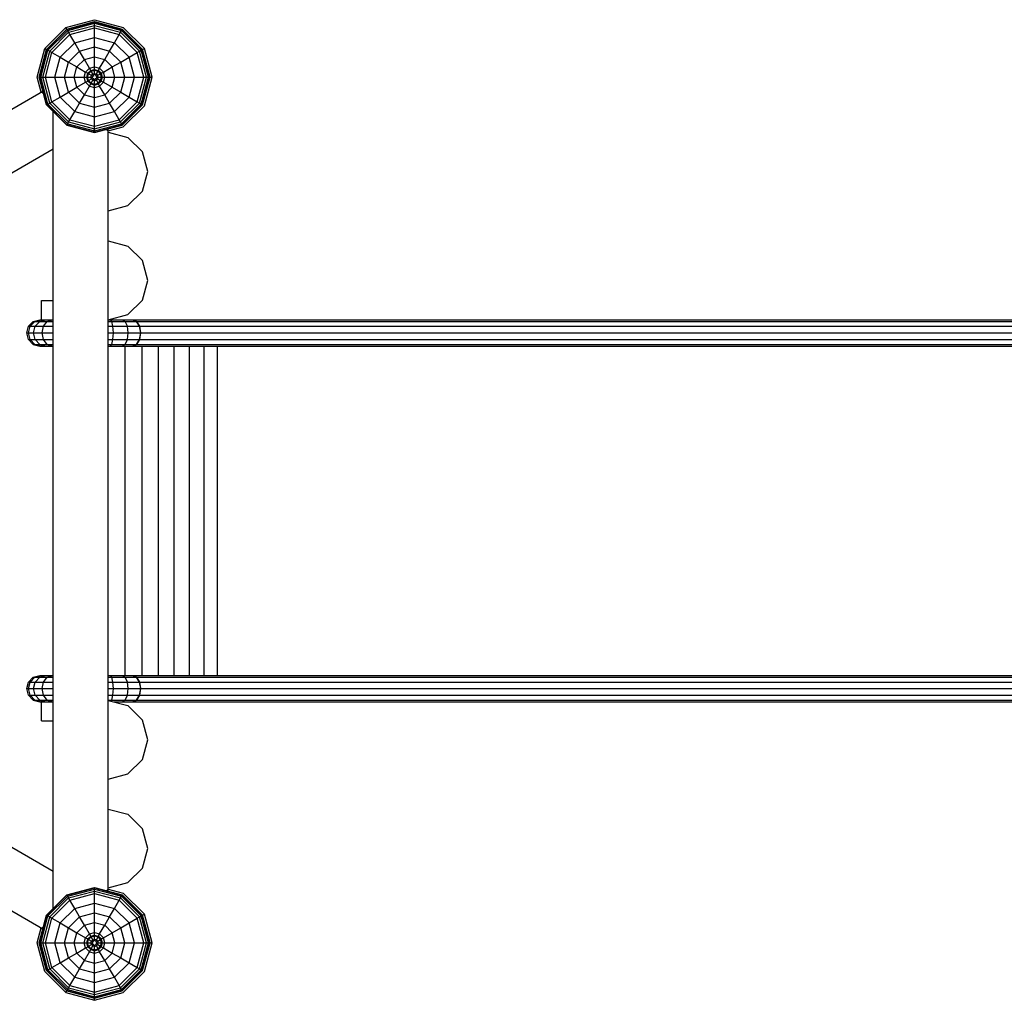
# Model space of a CAD drawing. Extents: x 804 to 7707, y 630 to 5505.
# Drawn here: x 4154 to 5405, y 2777 to 4023 of the extents above; entities that cross this region are included whole.
import ezdxf

# ---------------------------------------------------------------- set-up
doc = ezdxf.new("R2010")
doc.units = 0
doc.layers.add('LEDVICE', color=7, linetype='Continuous')

msp = doc.modelspace()

# ---------------------------------------------------------------- linework, layer by layer
at = {"layer": 'LEDVICE', "linetype": 'Continuous'}
for p, q in [((4212.9, 4013.2), (4249.4, 4023)), ((4214.2, 4011), (4249.4, 4020.5)), ((4214.4, 4010.6), (4249.4, 4020)), ((4215.3, 4009.2), (4249.4, 4018.4)), ((4216.5, 4007), (4249.4, 4015.8)), ((4249.4, 4023), (4285.9, 4013.2)), ((4249.4, 4020.5), (4284.7, 4011)), ((4249.4, 4020), (4249.4, 4020.5)), ((4249.4, 4020), (4284.4, 4010.6)), ((4249.4, 4018.4), (4249.4, 4020)), ((4249.4, 4018.4), (4283.6, 4009.2)), ((4249.4, 4015.8), (4249.4, 4018.4)), ((4249.4, 4015.8), (4282.3, 4007)), ((4249.4, 4012.5), (4249.4, 4015.8)), ((4186.2, 3986.5), (4212.9, 4013.2)), ((4188.4, 3985.2), (4214.2, 4011)), ((4188.8, 3985), (4214.4, 4010.6)), ((4190.2, 3984.2), (4215.3, 4009.2)), ((4192.4, 3982.9), (4216.5, 4007)), ((4195.3, 3981.2), (4218.2, 4004.1)), ((4214.2, 4011), (4212.9, 4013.2)), ((4214.4, 4010.6), (4214.2, 4011)), ((4215.3, 4009.2), (4214.4, 4010.6)), ((4216.5, 4007), (4215.3, 4009.2)), ((4218.2, 4004.1), (4216.5, 4007)), ((4218.2, 4004.1), (4249.4, 4012.5)), ((4224.2, 3993.7), (4218.2, 4004.1)), ((4249.4, 4012.5), (4280.7, 4004.1)), ((4249.4, 4000.5), (4249.4, 4012.5)), ((4274.7, 3993.7), (4280.7, 4004.1)), ((4280.7, 4004.1), (4282.3, 4007)), ((4303.5, 3981.2), (4280.7, 4004.1)), ((4282.3, 4007), (4283.6, 4009.2)), ((4282.3, 4007), (4306.4, 3982.9)), ((4283.6, 4009.2), (4284.4, 4010.6)), ((4308.6, 3984.2), (4283.6, 4009.2)), ((4284.4, 4010.6), (4284.7, 4011)), ((4284.4, 4010.6), (4310, 3985)), ((4284.7, 4011), (4310.5, 3985.2)), ((4312.7, 3986.5), (4285.9, 4013.2)), ((4205.7, 3975.3), (4224.2, 3993.7)), ((4224.2, 3993.7), (4249.4, 4000.5)), ((4230.3, 3983.2), (4224.2, 3993.7)), ((4249.4, 4000.5), (4274.7, 3993.7)), ((4249.4, 3988.3), (4249.4, 4000.5)), ((4268.6, 3983.2), (4274.7, 3993.7)), ((4293.2, 3975.3), (4274.7, 3993.7)), ((4176.4, 3950), (4186.2, 3986.5)), ((4178.9, 3950), (4188.4, 3985.2)), ((4179.5, 3950), (4188.8, 3985)), ((4181.1, 3950), (4190.2, 3984.2)), ((4183.6, 3950), (4192.4, 3982.9)), ((4186.2, 3986.5), (4188.4, 3985.2)), ((4186.9, 3950), (4195.3, 3981.2)), ((4188.4, 3985.2), (4188.8, 3985)), ((4188.8, 3985), (4190.2, 3984.2)), ((4190.2, 3984.2), (4192.4, 3982.9)), ((4192.4, 3982.9), (4195.3, 3981.2)), ((4195.3, 3981.2), (4205.7, 3975.3)), ((4216.3, 3969.1), (4230.3, 3983.2)), ((4230.3, 3983.2), (4249.4, 3988.3)), ((4236.5, 3972.3), (4230.3, 3983.2)), ((4249.4, 3988.3), (4268.6, 3983.2)), ((4249.4, 3959.9), (4249.4, 3988.3)), ((4262.3, 3972.3), (4268.6, 3983.2)), ((4268.6, 3983.2), (4282.6, 3969.1)), ((4293.2, 3975.3), (4303.5, 3981.2)), ((4303.5, 3981.2), (4306.4, 3982.9)), ((4311.9, 3950), (4303.5, 3981.2)), ((4306.4, 3982.9), (4308.6, 3984.2)), ((4315.2, 3950), (4306.4, 3982.9)), ((4308.6, 3984.2), (4310, 3985)), ((4317.8, 3950), (4308.6, 3984.2)), ((4310, 3985), (4310.5, 3985.2)), ((4319.4, 3950), (4310, 3985)), ((4310.5, 3985.2), (4312.7, 3986.5)), ((4319.9, 3950), (4310.5, 3985.2)), ((4322.4, 3950), (4312.7, 3986.5)), ((4198.9, 3950), (4205.7, 3975.3)), ((4205.7, 3975.3), (4216.3, 3969.1)), ((4211.1, 3950), (4216.3, 3969.1)), ((4216.3, 3969.1), (4227.1, 3962.9)), ((4227.1, 3962.9), (4236.5, 3972.3)), ((4236.5, 3972.3), (4249.4, 3975.8)), ((4242.9, 3961.3), (4236.5, 3972.3)), ((4249.4, 3975.8), (4262.3, 3972.3)), ((4255.9, 3961.3), (4262.3, 3972.3)), ((4271.7, 3962.9), (4262.3, 3972.3)), ((4271.7, 3962.9), (4282.6, 3969.1)), ((4282.6, 3969.1), (4293.2, 3975.3)), ((4287.7, 3950), (4282.6, 3969.1)), ((4300, 3950), (4293.2, 3975.3)), ((4223.7, 3950), (4227.1, 3962.9)), ((4227.1, 3962.9), (4238.1, 3956.5)), ((4236.4, 3950), (4238.1, 3956.5)), ((4238.1, 3956.5), (4242.9, 3961.3)), ((4238.1, 3956.5), (4240.8, 3955)), ((4239.5, 3950), (4240.8, 3955)), ((4240.6, 3950), (4241.8, 3954.4)), ((4240.8, 3955), (4244.5, 3958.6)), ((4240.8, 3955), (4241.8, 3954.4)), ((4241.8, 3954.4), (4245, 3957.6)), ((4241.8, 3954.4), (4245.4, 3952.3)), ((4242.9, 3961.3), (4249.4, 3963)), ((4244.5, 3958.6), (4242.9, 3961.3)), ((4244.5, 3958.6), (4249.4, 3959.9)), ((4245, 3957.6), (4244.5, 3958.6)), ((4245, 3957.6), (4249.4, 3958.8)), ((4247.1, 3954), (4245, 3957.6)), ((4245.4, 3952.3), (4247.1, 3954)), ((4247.1, 3954), (4249.4, 3954.6)), ((4248.3, 3951.9), (4247.1, 3954)), ((4249.4, 3963), (4255.9, 3961.3)), ((4249.4, 3959.9), (4254.4, 3958.6)), ((4249.4, 3958.8), (4249.4, 3959.9)), ((4249.4, 3958.8), (4253.8, 3957.6)), ((4249.4, 3954.6), (4249.4, 3958.8)), ((4249.4, 3954.6), (4251.7, 3954)), ((4249.4, 3952.5), (4249.4, 3954.6)), ((4250.5, 3951.9), (4251.7, 3954)), ((4251.7, 3954), (4253.8, 3957.6)), ((4253.4, 3952.3), (4251.7, 3954)), ((4253.4, 3952.3), (4257.1, 3954.4)), ((4253.8, 3957.6), (4254.4, 3958.6)), ((4257.1, 3954.4), (4253.8, 3957.6)), ((4254.4, 3958.6), (4255.9, 3961.3)), ((4254.4, 3958.6), (4258.1, 3955)), ((4260.7, 3956.5), (4255.9, 3961.3)), ((4257.1, 3954.4), (4258.1, 3955)), ((4258.2, 3950), (4257.1, 3954.4)), ((4258.1, 3955), (4260.7, 3956.5)), ((4259.4, 3950), (4258.1, 3955)), ((4260.7, 3956.5), (4271.7, 3962.9)), ((4262.5, 3950), (4260.7, 3956.5)), ((4275.2, 3950), (4271.7, 3962.9)), ((4181.5, 3930.9), (4176.4, 3950)), ((4188.4, 3914.7), (4178.9, 3950)), ((4178.9, 3950), (4179.5, 3950)), ((4188.8, 3915), (4179.5, 3950)), ((4179.5, 3950), (4181.1, 3950)), ((4190.2, 3915.8), (4181.1, 3950)), ((4181.1, 3950), (4183.6, 3950)), ((4192.4, 3917.1), (4183.6, 3950)), ((4183.6, 3950), (4186.9, 3950)), ((4195.3, 3918.7), (4186.9, 3950)), ((4186.9, 3950), (4211.1, 3950)), ((4205.7, 3924.7), (4198.9, 3950)), ((4216.3, 3930.8), (4211.1, 3950)), ((4211.1, 3950), (4236.4, 3950)), ((4227.1, 3937.1), (4223.7, 3950)), ((4227.1, 3937.1), (4238.1, 3943.5)), ((4238.1, 3943.5), (4236.4, 3950)), ((4236.4, 3950), (4239.5, 3950)), ((4238.1, 3943.5), (4240.8, 3945)), ((4238.1, 3943.5), (4242.9, 3938.7)), ((4240.8, 3945), (4239.5, 3950)), ((4239.5, 3950), (4240.6, 3950)), ((4241.8, 3945.6), (4240.6, 3950)), ((4240.6, 3950), (4244.8, 3950)), ((4240.8, 3945), (4241.8, 3945.6)), ((4240.8, 3945), (4244.5, 3941.4)), ((4241.8, 3945.6), (4245.4, 3947.7)), ((4241.8, 3945.6), (4245, 3942.4)), ((4242.9, 3938.7), (4244.5, 3941.4)), ((4244.5, 3941.4), (4245, 3942.4)), ((4244.5, 3941.4), (4249.4, 3940)), ((4244.8, 3950), (4245.4, 3952.3)), ((4245.4, 3947.7), (4244.8, 3950)), ((4244.8, 3950), (4247.3, 3950)), ((4245, 3942.4), (4247.1, 3946)), ((4245, 3942.4), (4249.4, 3941.2)), ((4245.4, 3952.3), (4247.3, 3951.2)), ((4245.4, 3947.7), (4247.3, 3948.7)), ((4245.4, 3947.7), (4247.1, 3946)), ((4247.1, 3946), (4248.3, 3948.1)), ((4247.1, 3946), (4249.4, 3945.4)), ((4247.3, 3951.2), (4248.3, 3951.9)), ((4247.3, 3948.7), (4248.3, 3948.1)), ((4249.4, 3945.4), (4249.4, 3947.5)), ((4249.4, 3945.4), (4251.7, 3946)), ((4249.4, 3941.2), (4249.4, 3945.4)), ((4249.4, 3941.2), (4253.8, 3942.4)), ((4249.4, 3940), (4254.4, 3941.4)), ((4249.4, 3940), (4249.4, 3941.2)), ((4250.5, 3951.9), (4251.6, 3951.2)), ((4250.5, 3948.1), (4251.6, 3948.7)), ((4251.7, 3946), (4250.5, 3948.1)), ((4251.6, 3951.2), (4253.4, 3952.3)), ((4251.6, 3950), (4254.1, 3950)), ((4251.6, 3948.7), (4253.4, 3947.7)), ((4251.7, 3946), (4253.4, 3947.7)), ((4253.8, 3942.4), (4251.7, 3946)), ((4254.1, 3950), (4253.4, 3952.3)), ((4253.4, 3947.7), (4254.1, 3950)), ((4253.4, 3947.7), (4257.1, 3945.6)), ((4253.8, 3942.4), (4257.1, 3945.6)), ((4254.4, 3941.4), (4253.8, 3942.4)), ((4254.1, 3950), (4258.2, 3950)), ((4254.4, 3941.4), (4258.1, 3945)), ((4255.9, 3938.7), (4254.4, 3941.4)), ((4255.9, 3938.7), (4260.7, 3943.5)), ((4257.1, 3945.6), (4258.2, 3950)), ((4257.1, 3945.6), (4258.1, 3945)), ((4258.1, 3945), (4259.4, 3950)), ((4258.1, 3945), (4260.7, 3943.5)), ((4258.2, 3950), (4259.4, 3950)), ((4259.4, 3950), (4262.5, 3950)), ((4260.7, 3943.5), (4262.5, 3950)), ((4260.7, 3943.5), (4271.7, 3937.1)), ((4262.5, 3950), (4287.7, 3950)), ((4271.7, 3937.1), (4275.2, 3950)), ((4282.6, 3930.8), (4287.7, 3950)), ((4287.7, 3950), (4311.9, 3950)), ((4293.2, 3924.7), (4300, 3950)), ((4303.5, 3918.7), (4311.9, 3950)), ((4306.4, 3917.1), (4315.2, 3950)), ((4308.6, 3915.8), (4317.8, 3950)), ((4310, 3915), (4319.4, 3950)), ((4310.5, 3914.7), (4319.9, 3950)), ((4311.9, 3950), (4315.2, 3950)), ((4312.7, 3913.5), (4322.4, 3950)), ((4315.2, 3950), (4317.8, 3950)), ((4317.8, 3950), (4319.4, 3950)), ((4319.4, 3950), (4319.9, 3950)), ((4319.9, 3950), (4322.4, 3950)), ((4205.7, 3924.7), (4216.3, 3930.8)), ((4216.3, 3930.8), (4227.1, 3937.1)), ((4216.3, 3930.8), (4230.3, 3916.8)), ((4236.5, 3927.7), (4227.1, 3937.1)), ((4236.5, 3927.7), (4242.9, 3938.7)), ((4242.9, 3938.7), (4249.4, 3937)), ((4249.4, 3911.7), (4249.4, 3940)), ((4249.4, 3937), (4255.9, 3938.7)), ((4262.3, 3927.7), (4255.9, 3938.7)), ((4262.3, 3927.7), (4271.7, 3937.1)), ((4268.6, 3916.8), (4282.6, 3930.8)), ((4271.7, 3937.1), (4282.6, 3930.8)), ((4282.6, 3930.8), (4293.2, 3924.7)), ((4188.8, 3915), (4190.2, 3915.8)), ((4190.2, 3915.8), (4192.4, 3917.1)), ((4215.3, 3890.8), (4190.2, 3915.8)), ((4192.4, 3917.1), (4195.3, 3918.7)), ((4192.4, 3917.1), (4216.5, 3893)), ((4195.3, 3918.7), (4205.7, 3924.7)), ((4218.2, 3895.9), (4195.3, 3918.7)), ((4224.2, 3906.2), (4205.7, 3924.7)), ((4224.2, 3906.2), (4230.3, 3916.8)), ((4230.3, 3916.8), (4236.5, 3927.7)), ((4230.3, 3916.8), (4249.4, 3911.7)), ((4236.5, 3927.7), (4249.4, 3924.2)), ((4249.4, 3924.2), (4262.3, 3927.7)), ((4249.4, 3911.7), (4268.6, 3916.8)), ((4268.6, 3916.8), (4262.3, 3927.7)), ((4274.7, 3906.2), (4268.6, 3916.8)), ((4274.7, 3906.2), (4293.2, 3924.7)), ((4280.7, 3895.9), (4303.5, 3918.7)), ((4282.3, 3893), (4306.4, 3917.1)), ((4283.6, 3890.8), (4308.6, 3915.8)), ((4293.2, 3924.7), (4303.5, 3918.7)), ((4303.5, 3918.7), (4306.4, 3917.1)), ((4306.4, 3917.1), (4308.6, 3915.8)), ((4308.6, 3915.8), (4310, 3915)), ((4188.4, 3914.7), (4188.8, 3915)), ((4188.4, 3914.7), (4214.2, 3888.9)), ((4214.4, 3889.4), (4188.8, 3915)), ((4218.2, 3895.9), (4224.2, 3906.2)), ((4224.2, 3906.2), (4249.4, 3899.5)), ((4249.4, 3899.5), (4249.4, 3911.7)), ((4249.4, 3899.5), (4274.7, 3906.2)), ((4280.7, 3895.9), (4274.7, 3906.2)), ((4284.4, 3889.4), (4310, 3915)), ((4284.7, 3888.9), (4310.5, 3914.7)), ((4285.9, 3886.8), (4312.7, 3913.5)), ((4310, 3915), (4310.5, 3914.7)), ((4214.4, 3889.4), (4215.3, 3890.8)), ((4215.3, 3890.8), (4216.5, 3893)), ((4215.3, 3890.8), (4249.4, 3881.6)), ((4216.5, 3893), (4218.2, 3895.9)), ((4216.5, 3893), (4249.4, 3884.2)), ((4218.2, 3895.9), (4249.4, 3887.5)), ((4249.4, 3887.5), (4249.4, 3899.5)), ((4249.4, 3887.5), (4280.7, 3895.9)), ((4249.4, 3884.2), (4282.3, 3893)), ((4249.4, 3881.6), (4283.6, 3890.8)), ((4282.3, 3893), (4280.7, 3895.9)), ((4283.6, 3890.8), (4282.3, 3893)), ((4284.4, 3889.4), (4283.6, 3890.8)), ((4214.2, 3888.9), (4214.4, 3889.4)), ((4214.2, 3888.9), (4249.4, 3879.5)), ((4214.4, 3889.4), (4249.4, 3880)), ((4249.4, 3880), (4284.4, 3889.4)), ((4249.4, 3879.5), (4284.7, 3888.9)), ((4249.4, 3884.2), (4249.4, 3887.5)), ((4249.4, 3881.6), (4249.4, 3884.2)), ((4249.4, 3880), (4249.4, 3881.6)), ((4249.4, 3879.5), (4249.4, 3880)), ((4266.9, 3881.7), (4285.9, 3886.8)), ((4284.7, 3888.9), (4284.4, 3889.4)), ((4181.9, 3641.8), (4181.9, 3666)), ((4181.9, 3666), (4196.9, 3666)), ((4171.6, 3639.6), (4180, 3641.8)), ((4173.6, 3639.6), (4181.8, 3641.8)), ((4179.7, 3639.6), (4187.3, 3641.8)), ((4180, 3641.8), (4181.8, 3641.8)), ((4181.8, 3641.8), (4187.3, 3641.8)), ((4187.3, 3641.8), (4196, 3641.8)), ((4189.4, 3639.6), (4196, 3641.8)), ((4196, 3641.8), (4196.9, 3641.8)), ((4266.9, 3641.8), (4269.2, 3641.8)), ((4269.2, 3641.8), (4284.5, 3641.8)), ((4271.3, 3639.6), (4269.2, 3641.8)), ((4284.5, 3641.8), (4297.3, 3641.8)), ((4284.5, 3641.8), (4288.3, 3639.6)), ((4297.3, 3641.8), (4302.7, 3639.6)), ((4297.3, 3641.8), (5535.5, 3641.8)), ((4298, 3641.8), (4303.1, 3639.6)), ((4163.2, 3625), (4165.4, 3633.4)), ((4165.3, 3625), (4167.5, 3633.4)), ((4165.4, 3633.4), (4171.6, 3639.6)), ((4165.4, 3633.4), (4167.5, 3633.4)), ((4167.5, 3633.4), (4173.6, 3639.6)), ((4167.5, 3633.4), (4174.1, 3633.4)), ((4171.6, 3639.6), (4173.6, 3639.6)), ((4172, 3625), (4174.1, 3633.4)), ((4173.6, 3639.6), (4179.7, 3639.6)), ((4174.1, 3633.4), (4179.7, 3639.6)), ((4174.1, 3633.4), (4184.6, 3633.4)), ((4179.7, 3639.6), (4189.4, 3639.6)), ((4182.8, 3625), (4184.6, 3633.4)), ((4184.6, 3633.4), (4189.4, 3639.6)), ((4184.6, 3633.4), (4196.9, 3633.4)), ((4189.4, 3639.6), (4196.9, 3639.6)), ((4266.9, 3639.6), (4271.3, 3639.6)), ((4266.9, 3633.4), (4272.8, 3633.4)), ((4271.3, 3639.6), (4288.3, 3639.6)), ((4272.8, 3633.4), (4271.3, 3639.6)), ((4272.8, 3633.4), (4291.1, 3633.4)), ((4273.3, 3625), (4272.8, 3633.4)), ((4288.3, 3639.6), (4303.1, 3639.6)), ((4291.1, 3633.4), (4288.3, 3639.6)), ((4291.1, 3633.4), (4306.8, 3633.4)), ((4292.2, 3625), (4291.1, 3633.4)), ((4306.7, 3633.4), (4302.7, 3639.6)), ((4303.1, 3639.6), (5541.4, 3639.6)), ((4306.8, 3633.4), (4303.1, 3639.6)), ((4308.1, 3625), (4306.7, 3633.4)), ((4306.7, 3633.4), (5545.4, 3633.4)), ((4308.1, 3625), (4306.8, 3633.4)), ((4165.4, 3616.6), (4163.2, 3625)), ((4163.2, 3625), (4165.3, 3625)), ((4167.5, 3616.6), (4165.3, 3625)), ((4165.3, 3625), (4172, 3625)), ((4165.4, 3616.6), (4171.6, 3610.4)), ((4165.4, 3616.6), (4167.5, 3616.6)), ((4173.6, 3610.4), (4167.5, 3616.6)), ((4167.5, 3616.6), (4174.1, 3616.6)), ((4174.1, 3616.6), (4172, 3625)), ((4172, 3625), (4182.8, 3625)), ((4179.7, 3610.4), (4174.1, 3616.6)), ((4174.1, 3616.6), (4184.6, 3616.6)), ((4184.6, 3616.6), (4182.8, 3625)), ((4182.8, 3625), (4197.2, 3625)), ((4184.6, 3616.6), (4196.9, 3616.6)), ((4189.4, 3610.4), (4184.6, 3616.6)), ((4266.9, 3625), (4273.3, 3625)), ((4266.9, 3616.6), (4272.8, 3616.6)), ((4271.3, 3610.4), (4272.8, 3616.6)), ((4272.8, 3616.6), (4273.3, 3625)), ((4272.8, 3616.6), (4291.1, 3616.6)), ((4273.3, 3625), (4292.2, 3625)), ((4288.3, 3610.4), (4291.1, 3616.6)), ((4291.1, 3616.6), (4292.2, 3625)), ((4291.1, 3616.6), (4306.8, 3616.6)), ((4292.2, 3625), (4308.1, 3625)), ((4302.7, 3610.4), (4306.7, 3616.6)), ((4303.1, 3610.4), (4306.8, 3616.6)), ((4306.7, 3616.6), (4308.1, 3625)), ((4306.7, 3616.6), (5545.4, 3616.6)), ((4306.8, 3616.6), (4308.1, 3625)), ((4308.1, 3625), (5546.9, 3625)), ((4171.6, 3610.4), (4173.6, 3610.4)), ((4171.6, 3610.4), (4180, 3608.1)), ((4173.6, 3610.4), (4181.8, 3608.1)), ((4173.6, 3610.4), (4179.7, 3610.4)), ((4179.7, 3610.4), (4187.3, 3608.1)), ((4179.7, 3610.4), (4189.4, 3610.4)), ((4180, 3608.1), (4181.8, 3608.1)), ((4181.8, 3608.1), (4187.3, 3608.1)), ((4187.3, 3608.1), (4196, 3608.1)), ((4189.4, 3610.4), (4196.9, 3610.4)), ((4189.4, 3610.4), (4196, 3608.1)), ((4196, 3608.1), (4196.9, 3608.1)), ((4266.9, 3610.4), (4271.3, 3610.4)), ((4266.9, 3608.1), (4269.2, 3608.1)), ((4266.9, 3189.8), (4266.9, 3608.1)), ((4269.2, 3608.1), (4271.3, 3610.4)), ((4269.2, 3608.1), (4284.5, 3608.1)), ((4271.3, 3610.4), (4288.3, 3610.4)), ((4284.5, 3608.1), (4288.3, 3610.4)), ((4284.5, 3608.1), (4297.3, 3608.1)), ((4288.3, 3610.4), (4303.1, 3610.4)), ((4288.5, 3189.8), (4288.5, 3608.1)), ((4297.3, 3608.1), (4302.7, 3610.4)), ((4297.3, 3608.1), (5535.5, 3608.1)), ((4298, 3608.1), (4303.1, 3610.4)), ((4303.1, 3610.4), (5541.4, 3610.4)), ((4309.8, 3189.8), (4309.8, 3608.1)), ((4330.6, 3189.8), (4330.6, 3608.1)), ((4350.7, 3189.8), (4350.7, 3608.1)), ((4370.1, 3189.8), (4370.1, 3608.1)), ((4388.5, 3189.8), (4388.5, 3608.1)), ((4405.8, 3189.8), (4405.8, 3608.1)), ((4171.6, 3187.6), (4180, 3189.8)), ((4173.6, 3187.6), (4181.8, 3189.8)), ((4179.7, 3187.6), (4187.3, 3189.8)), ((4180, 3189.8), (4181.8, 3189.8)), ((4181.8, 3189.8), (4187.3, 3189.8)), ((4187.3, 3189.8), (4196, 3189.8)), ((4189.4, 3187.6), (4196, 3189.8)), ((4196, 3189.8), (4196.9, 3189.8)), ((4266.9, 3189.8), (4269.2, 3189.8)), ((4271.3, 3187.6), (4269.2, 3189.8)), ((4269.2, 3189.8), (4284.5, 3189.8)), ((4284.5, 3189.8), (4288.3, 3187.6)), ((4284.5, 3189.8), (4297.3, 3189.8)), ((4297.3, 3189.8), (4302.7, 3187.6)), ((4297.3, 3189.8), (5535.5, 3189.8)), ((4298, 3189.8), (4303.1, 3187.6)), ((4163.2, 3173), (4165.4, 3181.4)), ((4165.3, 3173), (4167.5, 3181.4)), ((4165.4, 3181.4), (4171.6, 3187.6)), ((4165.4, 3181.4), (4167.5, 3181.4)), ((4167.5, 3181.4), (4173.6, 3187.6)), ((4167.5, 3181.4), (4174.1, 3181.4)), ((4171.6, 3187.6), (4173.6, 3187.6)), ((4172, 3173), (4174.1, 3181.4)), ((4173.6, 3187.6), (4179.7, 3187.6)), ((4174.1, 3181.4), (4179.7, 3187.6)), ((4174.1, 3181.4), (4184.6, 3181.4)), ((4179.7, 3187.6), (4189.4, 3187.6)), ((4182.8, 3173), (4184.6, 3181.4)), ((4184.6, 3181.4), (4189.4, 3187.6)), ((4184.6, 3181.4), (4196.9, 3181.4)), ((4189.4, 3187.6), (4196.9, 3187.6)), ((4266.9, 3187.6), (4271.3, 3187.6)), ((4266.9, 3181.4), (4272.8, 3181.4)), ((4272.8, 3181.4), (4271.3, 3187.6)), ((4271.3, 3187.6), (4288.3, 3187.6)), ((4273.3, 3173), (4272.8, 3181.4)), ((4272.8, 3181.4), (4291.1, 3181.4)), ((4291.1, 3181.4), (4288.3, 3187.6)), ((4288.3, 3187.6), (4303.1, 3187.6)), ((4292.2, 3173), (4291.1, 3181.4)), ((4291.1, 3181.4), (4306.8, 3181.4)), ((4306.7, 3181.4), (4302.7, 3187.6)), ((4303.1, 3187.6), (5541.4, 3187.6)), ((4306.8, 3181.4), (4303.1, 3187.6)), ((4308.1, 3173), (4306.7, 3181.4)), ((4306.7, 3181.4), (5545.4, 3181.4)), ((4308.1, 3173), (4306.8, 3181.4)), ((4165.4, 3164.6), (4163.2, 3173)), ((4163.2, 3173), (4165.3, 3173)), ((4165.3, 3173), (4172, 3173)), ((4167.5, 3164.6), (4165.3, 3173)), ((4172, 3173), (4182.8, 3173)), ((4174.1, 3164.6), (4172, 3173)), ((4184.6, 3164.6), (4182.8, 3173)), ((4182.8, 3173), (4197.2, 3173)), ((4266.9, 3173), (4273.3, 3173)), ((4272.8, 3164.6), (4273.3, 3173)), ((4273.3, 3173), (4292.2, 3173)), ((4291.1, 3164.6), (4292.2, 3173)), ((4292.2, 3173), (4308.1, 3173)), ((4306.7, 3164.6), (4308.1, 3173)), ((4306.8, 3164.6), (4308.1, 3173)), ((4308.1, 3173), (5546.9, 3173)), ((4165.4, 3164.6), (4171.6, 3158.4)), ((4165.4, 3164.6), (4167.5, 3164.6)), ((4173.6, 3158.4), (4167.5, 3164.6)), ((4167.5, 3164.6), (4174.1, 3164.6)), ((4171.6, 3158.4), (4180, 3156.1)), ((4171.6, 3158.4), (4173.6, 3158.4)), ((4173.6, 3158.4), (4181.8, 3156.1)), ((4173.6, 3158.4), (4179.7, 3158.4)), ((4179.7, 3158.4), (4174.1, 3164.6)), ((4174.1, 3164.6), (4184.6, 3164.6)), ((4179.7, 3158.4), (4187.3, 3156.1)), ((4179.7, 3158.4), (4189.4, 3158.4)), ((4180, 3156.1), (4181.8, 3156.1)), ((4181.8, 3156.1), (4187.3, 3156.1)), ((4181.9, 3132), (4181.9, 3156.1)), ((4184.6, 3164.6), (4196.9, 3164.6)), ((4189.4, 3158.4), (4184.6, 3164.6)), ((4187.3, 3156.1), (4196, 3156.1)), ((4189.4, 3158.4), (4196.9, 3158.4)), ((4189.4, 3158.4), (4196, 3156.1)), ((4196, 3156.1), (4196.9, 3156.1)), ((4266.9, 3164.6), (4272.8, 3164.6)), ((4266.9, 3158.4), (4271.3, 3158.4)), ((4270.2, 3157.2), (4271.3, 3158.4)), ((4271.3, 3158.4), (4272.8, 3164.6)), ((4271.3, 3158.4), (4288.3, 3158.4)), ((4272.8, 3164.6), (4291.1, 3164.6)), ((4274.3, 3156.1), (4284.5, 3156.1)), ((4284.5, 3156.1), (4288.3, 3158.4)), ((4284.5, 3156.1), (4297.3, 3156.1)), ((4288.3, 3158.4), (4291.1, 3164.6)), ((4288.3, 3158.4), (4303.1, 3158.4)), ((4291.1, 3164.6), (4306.8, 3164.6)), ((4297.3, 3156.1), (4302.7, 3158.4)), ((4297.3, 3156.1), (5535.5, 3156.1)), ((4298, 3156.1), (4303.1, 3158.4)), ((4302.7, 3158.4), (4306.7, 3164.6)), ((4303.1, 3158.4), (4306.8, 3164.6)), ((4303.1, 3158.4), (5541.4, 3158.4)), ((4306.7, 3164.6), (5545.4, 3164.6)), ((4181.9, 3132), (4196.9, 3132)), ((4214.2, 2911), (4249.4, 2920.5)), ((4214.4, 2910.6), (4249.4, 2920)), ((4215.3, 2909.2), (4249.4, 2918.3)), ((4216.5, 2907), (4249.4, 2915.8)), ((4249.4, 2920), (4249.4, 2920.5)), ((4249.4, 2920.5), (4284.7, 2911)), ((4249.4, 2918.3), (4249.4, 2920)), ((4249.4, 2920), (4284.4, 2910.6)), ((4249.4, 2915.8), (4249.4, 2918.3)), ((4249.4, 2918.3), (4283.6, 2909.2)), ((4249.4, 2912.5), (4249.4, 2915.8)), ((4249.4, 2915.8), (4282.3, 2907)), ((4266.9, 2918.3), (4285.9, 2913.2)), ((4188.4, 2885.2), (4214.2, 2911)), ((4188.8, 2885), (4214.4, 2910.6)), ((4190.2, 2884.2), (4215.3, 2909.2)), ((4192.4, 2882.9), (4216.5, 2907)), ((4195.3, 2881.2), (4218.2, 2904.1)), ((4214.4, 2910.6), (4214.2, 2911)), ((4215.3, 2909.2), (4214.4, 2910.6)), ((4216.5, 2907), (4215.3, 2909.2)), ((4218.2, 2904.1), (4216.5, 2907)), ((4218.2, 2904.1), (4249.4, 2912.5)), ((4224.2, 2893.7), (4218.2, 2904.1)), ((4249.4, 2900.5), (4249.4, 2912.5)), ((4249.4, 2912.5), (4280.7, 2904.1)), ((4274.7, 2893.7), (4280.7, 2904.1)), ((4280.7, 2904.1), (4282.3, 2907)), ((4303.5, 2881.2), (4280.7, 2904.1)), ((4282.3, 2907), (4283.6, 2909.2)), ((4282.3, 2907), (4306.4, 2882.9)), ((4283.6, 2909.2), (4284.4, 2910.6)), ((4283.6, 2909.2), (4308.6, 2884.2)), ((4284.4, 2910.6), (4284.7, 2911)), ((4310, 2885), (4284.4, 2910.6)), ((4284.7, 2911), (4310.5, 2885.2)), ((4312.7, 2886.5), (4285.9, 2913.2)), ((4205.7, 2875.3), (4224.2, 2893.7)), ((4224.2, 2893.7), (4249.4, 2900.5)), ((4230.3, 2883.2), (4224.2, 2893.7)), ((4249.4, 2888.3), (4249.4, 2900.5)), ((4249.4, 2900.5), (4274.7, 2893.7)), ((4268.6, 2883.2), (4274.7, 2893.7)), ((4293.2, 2875.3), (4274.7, 2893.7)), ((4178.9, 2850), (4188.4, 2885.2)), ((4179.5, 2850), (4188.8, 2885)), ((4181.1, 2850), (4190.2, 2884.2)), ((4183.6, 2850), (4192.4, 2882.9)), ((4186.9, 2850), (4195.3, 2881.2)), ((4188.4, 2885.2), (4188.8, 2885)), ((4188.8, 2885), (4190.2, 2884.2)), ((4190.2, 2884.2), (4192.4, 2882.9)), ((4192.4, 2882.9), (4195.3, 2881.2)), ((4195.3, 2881.2), (4205.7, 2875.3)), ((4216.3, 2869.1), (4230.3, 2883.2)), ((4230.3, 2883.2), (4249.4, 2888.3)), ((4236.5, 2872.3), (4230.3, 2883.2)), ((4249.4, 2888.3), (4268.6, 2883.2)), ((4249.4, 2863), (4249.4, 2888.3)), ((4262.3, 2872.3), (4268.6, 2883.2)), ((4268.6, 2883.2), (4282.6, 2869.1)), ((4293.2, 2875.3), (4303.5, 2881.2)), ((4303.5, 2881.2), (4306.4, 2882.9)), ((4311.9, 2850), (4303.5, 2881.2)), ((4306.4, 2882.9), (4308.6, 2884.2)), ((4315.2, 2850), (4306.4, 2882.9)), ((4308.6, 2884.2), (4310, 2885)), ((4317.8, 2850), (4308.6, 2884.2)), ((4310, 2885), (4310.5, 2885.2)), ((4319.4, 2850), (4310, 2885)), ((4310.5, 2885.2), (4312.7, 2886.5)), ((4319.9, 2850), (4310.5, 2885.2)), ((4322.4, 2850), (4312.7, 2886.5)), ((4176.4, 2850), (4181.5, 2869.1)), ((4198.9, 2850), (4205.7, 2875.3)), ((4205.7, 2875.3), (4216.3, 2869.1)), ((4211.1, 2850), (4216.3, 2869.1)), ((4216.3, 2869.1), (4227.1, 2862.9)), ((4227.1, 2862.9), (4236.5, 2872.3)), ((4236.5, 2872.3), (4249.4, 2875.8)), ((4242.9, 2861.3), (4236.5, 2872.3)), ((4249.4, 2875.8), (4262.3, 2872.3)), ((4255.9, 2861.3), (4262.3, 2872.3)), ((4271.7, 2862.9), (4262.3, 2872.3)), ((4271.7, 2862.9), (4282.6, 2869.1)), ((4282.6, 2869.1), (4293.2, 2875.3)), ((4287.7, 2850), (4282.6, 2869.1)), ((4300, 2850), (4293.2, 2875.3)), ((4223.7, 2850), (4227.1, 2862.9)), ((4227.1, 2862.9), (4238.1, 2856.5)), ((4236.4, 2850), (4238.1, 2856.5)), ((4238.1, 2856.5), (4242.9, 2861.3)), ((4238.1, 2856.5), (4240.8, 2855)), ((4239.5, 2850), (4240.8, 2855)), ((4240.6, 2850), (4241.8, 2854.4)), ((4240.8, 2855), (4244.5, 2858.6)), ((4240.8, 2855), (4241.8, 2854.4)), ((4241.8, 2854.4), (4245, 2857.6)), ((4241.8, 2854.4), (4245.4, 2852.3)), ((4242.9, 2861.3), (4249.4, 2863)), ((4244.5, 2858.6), (4242.9, 2861.3)), ((4244.5, 2858.6), (4249.4, 2859.9)), ((4245, 2857.6), (4244.5, 2858.6)), ((4244.8, 2850), (4245.4, 2852.3)), ((4245, 2857.6), (4249.4, 2858.8)), ((4247.1, 2854), (4245, 2857.6)), ((4245.4, 2852.3), (4247.1, 2854)), ((4245.4, 2852.3), (4247.3, 2851.2)), ((4247.1, 2854), (4249.4, 2854.6)), ((4248.3, 2851.9), (4247.1, 2854)), ((4249.4, 2863), (4255.9, 2861.3)), ((4249.4, 2859.9), (4249.4, 2863)), ((4249.4, 2858.8), (4249.4, 2859.9)), ((4249.4, 2859.9), (4254.4, 2858.6)), ((4249.4, 2858.8), (4253.8, 2857.6)), ((4249.4, 2854.6), (4249.4, 2858.8)), ((4249.4, 2854.6), (4251.7, 2854)), ((4249.4, 2852.5), (4249.4, 2854.6)), ((4250.5, 2851.9), (4251.7, 2854)), ((4251.6, 2851.2), (4253.4, 2852.3)), ((4251.7, 2854), (4253.8, 2857.6)), ((4253.4, 2852.3), (4251.7, 2854)), ((4253.4, 2852.3), (4257.1, 2854.4)), ((4254.1, 2850), (4253.4, 2852.3)), ((4253.8, 2857.6), (4254.4, 2858.6)), ((4257.1, 2854.4), (4253.8, 2857.6)), ((4254.4, 2858.6), (4255.9, 2861.3)), ((4254.4, 2858.6), (4258.1, 2855)), ((4260.7, 2856.5), (4255.9, 2861.3)), ((4257.1, 2854.4), (4258.1, 2855)), ((4258.2, 2850), (4257.1, 2854.4)), ((4258.1, 2855), (4260.7, 2856.5)), ((4259.4, 2850), (4258.1, 2855)), ((4260.7, 2856.5), (4271.7, 2862.9)), ((4262.5, 2850), (4260.7, 2856.5)), ((4275.2, 2850), (4271.7, 2862.9)), ((4186.2, 2813.5), (4176.4, 2850)), ((4188.4, 2814.7), (4178.9, 2850)), ((4178.9, 2850), (4179.5, 2850)), ((4188.8, 2815), (4179.5, 2850)), ((4179.5, 2850), (4181.1, 2850)), ((4190.2, 2815.8), (4181.1, 2850)), ((4181.1, 2850), (4183.6, 2850)), ((4192.4, 2817.1), (4183.6, 2850)), ((4183.6, 2850), (4186.9, 2850)), ((4195.3, 2818.7), (4186.9, 2850)), ((4186.9, 2850), (4198.9, 2850)), ((4205.7, 2824.7), (4198.9, 2850)), ((4198.9, 2850), (4223.7, 2850)), ((4216.3, 2830.8), (4211.1, 2850)), ((4227.1, 2837.1), (4223.7, 2850)), ((4223.7, 2850), (4239.5, 2850)), ((4227.1, 2837.1), (4238.1, 2843.5)), ((4238.1, 2843.5), (4236.4, 2850)), ((4238.1, 2843.5), (4240.8, 2845)), ((4238.1, 2843.5), (4242.9, 2838.7)), ((4240.8, 2845), (4239.5, 2850)), ((4239.5, 2850), (4240.6, 2850)), ((4241.8, 2845.6), (4240.6, 2850)), ((4240.6, 2850), (4244.8, 2850)), ((4240.8, 2845), (4241.8, 2845.6)), ((4240.8, 2845), (4244.5, 2841.4)), ((4241.8, 2845.6), (4245.4, 2847.7)), ((4241.8, 2845.6), (4245, 2842.4)), ((4242.9, 2838.7), (4244.5, 2841.4)), ((4244.5, 2841.4), (4245, 2842.4)), ((4244.5, 2841.4), (4249.4, 2840)), ((4245.4, 2847.7), (4244.8, 2850)), ((4244.8, 2850), (4247.3, 2850)), ((4245, 2842.4), (4247.1, 2846)), ((4245, 2842.4), (4249.4, 2841.2)), ((4245.4, 2847.7), (4247.3, 2848.7)), ((4247.1, 2846), (4245.4, 2847.7)), ((4247.1, 2846), (4248.3, 2848.1)), ((4247.1, 2846), (4249.4, 2845.4)), ((4247.3, 2851.2), (4248.3, 2851.9)), ((4247.3, 2848.7), (4248.3, 2848.1)), ((4249.4, 2845.4), (4249.4, 2847.5)), ((4249.4, 2845.4), (4251.7, 2846)), ((4249.4, 2841.2), (4249.4, 2845.4)), ((4249.4, 2841.2), (4253.8, 2842.4)), ((4249.4, 2840), (4254.4, 2841.4)), ((4249.4, 2840), (4249.4, 2841.2)), ((4249.4, 2837), (4249.4, 2840)), ((4250.5, 2851.9), (4251.6, 2851.2)), ((4250.5, 2848.1), (4251.6, 2848.7)), ((4251.7, 2846), (4250.5, 2848.1)), ((4251.6, 2850), (4254.1, 2850)), ((4251.6, 2848.7), (4253.4, 2847.7)), ((4251.7, 2846), (4253.4, 2847.7)), ((4253.8, 2842.4), (4251.7, 2846)), ((4253.4, 2847.7), (4254.1, 2850)), ((4253.4, 2847.7), (4257.1, 2845.6)), ((4253.8, 2842.4), (4257.1, 2845.6)), ((4254.4, 2841.4), (4253.8, 2842.4)), ((4254.1, 2850), (4258.2, 2850)), ((4254.4, 2841.4), (4258.1, 2845)), ((4255.9, 2838.7), (4254.4, 2841.4)), ((4255.9, 2838.7), (4260.7, 2843.5)), ((4257.1, 2845.6), (4258.2, 2850)), ((4257.1, 2845.6), (4258.1, 2845)), ((4258.1, 2845), (4259.4, 2850)), ((4258.1, 2845), (4260.7, 2843.5)), ((4258.2, 2850), (4259.4, 2850)), ((4259.4, 2850), (4275.2, 2850)), ((4260.7, 2843.5), (4262.5, 2850)), ((4260.7, 2843.5), (4271.7, 2837.1)), ((4271.7, 2837.1), (4275.2, 2850)), ((4275.2, 2850), (4300, 2850)), ((4282.6, 2830.8), (4287.7, 2850)), ((4293.2, 2824.7), (4300, 2850)), ((4300, 2850), (4311.9, 2850)), ((4303.5, 2818.7), (4311.9, 2850)), ((4306.4, 2817.1), (4315.2, 2850)), ((4308.6, 2815.8), (4317.8, 2850)), ((4310, 2815), (4319.4, 2850)), ((4310.5, 2814.7), (4319.9, 2850)), ((4311.9, 2850), (4315.2, 2850)), ((4312.7, 2813.5), (4322.4, 2850)), ((4315.2, 2850), (4317.8, 2850)), ((4317.8, 2850), (4319.4, 2850)), ((4319.4, 2850), (4319.9, 2850)), ((4319.9, 2850), (4322.4, 2850)), ((4205.7, 2824.7), (4216.3, 2830.8)), ((4216.3, 2830.8), (4227.1, 2837.1)), ((4216.3, 2830.8), (4230.3, 2816.8)), ((4236.5, 2827.7), (4227.1, 2837.1)), ((4230.3, 2816.8), (4236.5, 2827.7)), ((4236.5, 2827.7), (4242.9, 2838.7)), ((4236.5, 2827.7), (4249.4, 2824.2)), ((4242.9, 2838.7), (4249.4, 2837)), ((4249.4, 2837), (4255.9, 2838.7)), ((4249.4, 2811.7), (4249.4, 2837)), ((4249.4, 2824.2), (4262.3, 2827.7)), ((4262.3, 2827.7), (4255.9, 2838.7)), ((4262.3, 2827.7), (4271.7, 2837.1)), ((4268.6, 2816.8), (4262.3, 2827.7)), ((4268.6, 2816.8), (4282.6, 2830.8)), ((4271.7, 2837.1), (4282.6, 2830.8)), ((4282.6, 2830.8), (4293.2, 2824.7)), ((4188.4, 2814.7), (4188.8, 2815)), ((4214.2, 2788.9), (4188.4, 2814.7)), ((4188.8, 2815), (4190.2, 2815.8)), ((4214.4, 2789.4), (4188.8, 2815)), ((4190.2, 2815.8), (4192.4, 2817.1)), ((4215.3, 2790.8), (4190.2, 2815.8)), ((4192.4, 2817.1), (4195.3, 2818.7)), ((4192.4, 2817.1), (4216.5, 2793)), ((4195.3, 2818.7), (4205.7, 2824.7)), ((4218.2, 2795.9), (4195.3, 2818.7)), ((4224.2, 2806.2), (4205.7, 2824.7)), ((4224.2, 2806.2), (4230.3, 2816.8)), ((4230.3, 2816.8), (4249.4, 2811.7)), ((4249.4, 2811.7), (4268.6, 2816.8)), ((4274.7, 2806.2), (4268.6, 2816.8)), ((4274.7, 2806.2), (4293.2, 2824.7)), ((4280.7, 2795.9), (4303.5, 2818.7)), ((4282.3, 2793), (4306.4, 2817.1)), ((4283.6, 2790.8), (4308.6, 2815.8)), ((4284.4, 2789.4), (4310, 2815)), ((4284.7, 2788.9), (4310.5, 2814.7)), ((4293.2, 2824.7), (4303.5, 2818.7)), ((4303.5, 2818.7), (4306.4, 2817.1)), ((4306.4, 2817.1), (4308.6, 2815.8)), ((4308.6, 2815.8), (4310, 2815)), ((4310, 2815), (4310.5, 2814.7)), ((4186.2, 2813.5), (4212.9, 2786.8)), ((4218.2, 2795.9), (4224.2, 2806.2)), ((4224.2, 2806.2), (4249.4, 2799.5)), ((4249.4, 2799.5), (4249.4, 2811.7)), ((4249.4, 2799.5), (4274.7, 2806.2)), ((4280.7, 2795.9), (4274.7, 2806.2)), ((4285.9, 2786.8), (4312.7, 2813.5)), ((4214.4, 2789.4), (4215.3, 2790.8)), ((4215.3, 2790.8), (4216.5, 2793)), ((4215.3, 2790.8), (4249.4, 2781.6)), ((4216.5, 2793), (4218.2, 2795.9)), ((4216.5, 2793), (4249.4, 2784.2)), ((4218.2, 2795.9), (4249.4, 2787.5)), ((4249.4, 2787.5), (4249.4, 2799.5)), ((4249.4, 2787.5), (4280.7, 2795.9)), ((4249.4, 2784.2), (4282.3, 2793)), ((4249.4, 2781.6), (4283.6, 2790.8)), ((4282.3, 2793), (4280.7, 2795.9)), ((4283.6, 2790.8), (4282.3, 2793)), ((4284.4, 2789.4), (4283.6, 2790.8)), ((4212.9, 2786.8), (4214.2, 2788.9)), ((4212.9, 2786.8), (4249.4, 2777)), ((4214.2, 2788.9), (4214.4, 2789.4)), ((4214.2, 2788.9), (4249.4, 2779.5)), ((4214.4, 2789.4), (4249.4, 2780)), ((4249.4, 2780), (4284.4, 2789.4)), ((4249.4, 2779.5), (4284.7, 2788.9)), ((4249.4, 2784.2), (4249.4, 2787.5)), ((4249.4, 2777), (4285.9, 2786.8)), ((4249.4, 2781.6), (4249.4, 2784.2)), ((4249.4, 2780), (4249.4, 2781.6)), ((4249.4, 2779.5), (4249.4, 2780)), ((4249.4, 2777), (4249.4, 2779.5)), ((4284.7, 2788.9), (4284.4, 2789.4))]:
    msp.add_line(p, q, dxfattribs=at)
at = {"layer": 'LEDVICE', "color": 32, "linetype": 'Continuous'}
for p, q in [((3345.1, 3448), (4183.7, 3932.2)), ((4182, 3931.2), (4184.3, 3929.8)), ((4196.9, 2893.7), (4196.9, 3906.3)), ((4264.5, 3883.5), (4266.9, 3882.2)), ((4266.9, 3880), (4266.9, 3884.2)), ((4266.9, 3880), (4291.9, 3873.3)), ((4266.9, 3780), (4266.9, 3880)), ((4310.2, 3855), (4291.9, 3873.3)), ((3401.9, 3400), (4196.9, 3858.9)), ((4316.9, 3830), (4310.2, 3855)), ((4310.2, 3805), (4316.9, 3830)), ((4291.9, 3786.7), (4310.2, 3805)), ((4266.9, 3780), (4291.9, 3786.7)), ((4266.9, 3741.8), (4266.9, 3780)), ((4266.9, 3741.8), (4291.9, 3735.1)), ((4266.9, 3641.8), (4266.9, 3741.8)), ((4291.9, 3735.1), (4310.2, 3716.8)), ((4316.9, 3691.8), (4310.2, 3716.8)), ((4310.2, 3666.8), (4316.9, 3691.8)), ((4291.9, 3648.5), (4310.2, 3666.8)), ((4266.9, 3641.8), (4291.9, 3648.5)), ((4266.9, 3608.1), (4266.9, 3641.8)), ((3401.9, 3400), (4196.9, 2941)), ((3345.1, 3352), (4183.7, 2867.8)), ((4266.9, 3158.1), (4266.9, 3189.8)), ((4266.9, 3158.1), (4291.9, 3151.4)), ((4266.9, 3058.1), (4266.9, 3158.1)), ((4310.2, 3133.1), (4291.9, 3151.4)), ((4316.9, 3108.1), (4310.2, 3133.1)), ((4310.2, 3083.1), (4316.9, 3108.1)), ((4291.9, 3064.8), (4310.2, 3083.1)), ((4266.9, 3058.1), (4291.9, 3064.8)), ((4266.9, 3020), (4266.9, 3058.1)), ((4266.9, 3020), (4291.9, 3013.3)), ((4266.9, 2917.8), (4266.9, 3020)), ((4291.9, 3013.3), (4310.2, 2995)), ((4316.9, 2970), (4310.2, 2995)), ((4310.2, 2945), (4316.9, 2970)), ((4291.9, 2926.7), (4310.2, 2945)), ((4264.5, 2916.4), (4266.9, 2917.8)), ((4266.9, 2920), (4291.9, 2926.7)), ((4266.9, 2915.8), (4266.9, 2917.8)), ((4182, 2868.8), (4184.3, 2870.1))]:
    msp.add_line(p, q, dxfattribs=at)

doc.saveas('drawing.dxf')
